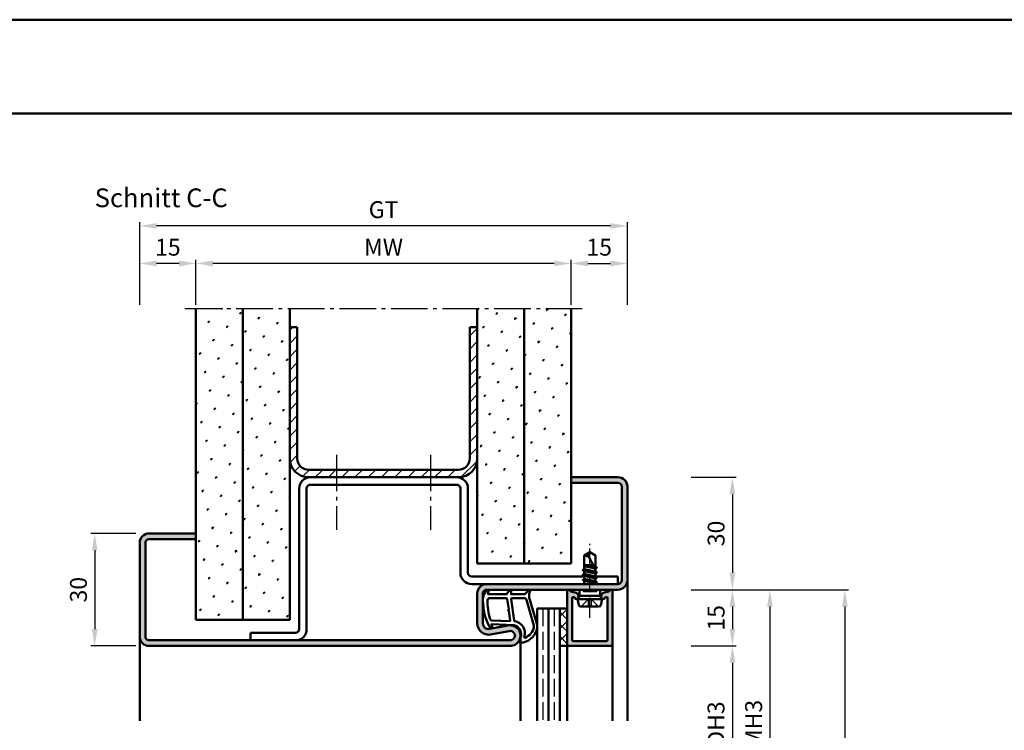
# Model space of a CAD drawing. Units: millimetres. Extents: x 0 to 2100, y -26 to 1485.
# Drawn here: x 525 to 788, y 1295 to 1485 of the extents above; entities that cross this region are included whole.
import ezdxf

# ---------------------------------------------------------------- set-up
doc = ezdxf.new("R2010")
doc.units = ezdxf.units.MM
for name, pattern in [('AM_DIN_F_W050', [6.25, 4.75, -1.5]), ('AM_DIN_G_W050', [13.75, 9.75, -1.5, 1, -1.5]), ('AM_DIN_G_W050x2', [6.875, 4.75, -0.875, 0.375, -0.875])]:
    doc.linetypes.add(name, pattern=pattern)
for name, color, linetype, lineweight in [('AM_0', 7, 'Continuous', 50), ('AM_1', 14, 'Continuous', 50), ('AM_3', 6, 'AM_DIN_F_W050', 25), ('AM_5', 3, 'Continuous', 25), ('AM_7', 4, 'AM_DIN_G_W050', 25), ('AM_8', 1, 'Continuous', 25), ('AM_BOR', 7, 'Continuous', 50)]:
    doc.layers.add(name, color=color, linetype=linetype, lineweight=lineweight)
doc.layers.add('AM_12', color=7, linetype='Continuous', lineweight=50, plot=False)
doc.styles.get("Standard").update_dxf_attribs({"font": 'ISOCP.SHX'})
doc.dimstyles.new('AM_DIN$0', dxfattribs={"dimtxt": 5, "dimasz": 5, "dimexe": 1, "dimexo": 1, "dimgap": 1.5, "dimtad": 1, "dimdec": 1, "dimdsep": 46, "dimtxsty": 'Standard', "dimcen": 0, "dimclrd": 256, "dimclre": 256, "dimclrt": 2, "dimadec": 0, "dimazin": 2, "dimtp": 0.1, "dimtm": 0.1, "dimtfac": 0.71, "dimtdec": 1, "dimtmove": 0, "dimatfit": 3, "dimfxl": 0, "dimlwd": -1, "dimlwe": -1, "dimarcsym": 0})
pattern_1 = [(45, (-3099.999997668751, -25.00000454643441), (-1.314800746303021, 4.906903194730683), [0.635, -4.445]), (135, (-3099.775491265725, -24.77549814340768), (-4.906903194730682, 1.314800746303022), [0.3175, -8.48131809448]), (135, (-3099.719364664968, -24.719371542651), (-4.906903194730682, 1.314800746303022), [0.254, -8.54481809448]), (135, (-3099.831617866481, -24.83162474416437), (-4.906903194730682, 1.314800746303022), [0.254, -8.54481809448]), (105, (-3099.663238064211, -24.66324494189432), (-4.906903193699302, 1.314800750152187), [0.2032, -4.8768]), (165, (-3099.887744467238, -24.88775134492105), (-3.592102447396282, -3.592102444578495), [0.2032, -4.8768])]

# ---------------------------------------------------------------- blocks, each defined once
blk = doc.blocks.new('DIN_A3_BOS')
at = {"layer": 'AM_12'}
blk.add_lwpolyline([(0, 0), (420, 0), (420, 297), (0, 297)], close=True, dxfattribs=at)
at = {"layer": 'AM_BOR'}
blk.add_lwpolyline([(20, 10), (410, 10), (410, 287), (20, 287)], close=True, dxfattribs=at)
blk = doc.blocks.new('*D26')
at = {"layer": 'AM_5', "linetype": 'ByBlock'}
for p, q in [((572, 1408.999998524152), (572, 1420.999998524152)), ((672, 1408.999998524152), (672, 1420.999998524152)), ((667.5, 1419.999998524152), (576.5, 1419.999998524152))]:
    blk.add_line(p, q, dxfattribs=at)
at = {"layer": 'AM_5'}
for points in [[(576.5, 1420.749998524152), (576.5, 1419.249998524152), (572, 1419.999998524152)], [(667.5, 1420.749998524152), (667.5, 1419.249998524152), (672, 1419.999998524152)]]:
    blk.add_solid(points, dxfattribs=at)
at = {"layer": 'Defpoints', "color": 0}
for p in [(572, 1419.999998524152), (572, 1407.999998524152), (672, 1407.999998524152)]:
    blk.add_point(p, dxfattribs=at)
at = {"layer": 'AM_5', "color": 2, "insert": (622, 1423.749998524152), "char_height": 4.5, "attachment_point": 5}
blk.add_mtext('MW', dxfattribs=at)
blk = doc.blocks.new('*D27')
at = {"layer": 'AM_5', "linetype": 'ByBlock'}
for p, q in [((672, 1408.999998524152), (672, 1420.999998524152)), ((687, 1408.999998524152), (687, 1420.999998524152)), ((676.5, 1419.999998524152), (682.5, 1419.999998524152))]:
    blk.add_line(p, q, dxfattribs=at)
at = {"layer": 'AM_5'}
for points in [[(676.5, 1420.749998524152), (676.5, 1419.249998524152), (672, 1419.999998524152)], [(682.5, 1420.749998524152), (682.5, 1419.249998524152), (687, 1419.999998524152)]]:
    blk.add_solid(points, dxfattribs=at)
at = {"layer": 'Defpoints', "color": 0}
for p in [(687, 1419.999998524152), (672, 1407.999998524152), (687, 1407.999998524152)]:
    blk.add_point(p, dxfattribs=at)
at = {"layer": 'AM_5', "color": 2, "insert": (679.5, 1423.749998524152), "char_height": 4.5, "attachment_point": 5}
blk.add_mtext('15', dxfattribs=at)
blk = doc.blocks.new('*D28')
at = {"layer": 'AM_5', "linetype": 'ByBlock'}
for p, q in [((557, 1408.999998524152), (557, 1420.999998524152)), ((572, 1408.999998524152), (572, 1420.999998524152)), ((567.5, 1419.999998524152), (561.5, 1419.999998524152))]:
    blk.add_line(p, q, dxfattribs=at)
at = {"layer": 'AM_5'}
for points in [[(561.5, 1420.749998524152), (561.5, 1419.249998524152), (557, 1419.999998524152)], [(567.5, 1420.749998524152), (567.5, 1419.249998524152), (572, 1419.999998524152)]]:
    blk.add_solid(points, dxfattribs=at)
at = {"layer": 'Defpoints', "color": 0}
for p in [(557, 1419.999998524152), (557, 1407.999998524152), (572, 1407.999998524152)]:
    blk.add_point(p, dxfattribs=at)
at = {"layer": 'AM_5', "color": 2, "insert": (564.5, 1423.749998524152), "char_height": 4.5, "attachment_point": 5}
blk.add_mtext('15', dxfattribs=at)
blk = doc.blocks.new('*D29')
at = {"layer": 'AM_5', "linetype": 'ByBlock'}
for p, q in [((557, 1408.999998524152), (557, 1430.999998524152)), ((687, 1408.999998524152), (687, 1430.999998524152)), ((682.5, 1429.999998524152), (561.5, 1429.999998524152))]:
    blk.add_line(p, q, dxfattribs=at)
at = {"layer": 'AM_5'}
for points in [[(561.5, 1430.749998524152), (561.5, 1429.249998524152), (557, 1429.999998524152)], [(682.5, 1430.749998524152), (682.5, 1429.249998524152), (687, 1429.999998524152)]]:
    blk.add_solid(points, dxfattribs=at)
at = {"layer": 'Defpoints', "color": 0}
for p in [(557, 1429.999998524152), (557, 1407.999998524152), (687, 1407.999998524152)]:
    blk.add_point(p, dxfattribs=at)
at = {"layer": 'AM_5', "color": 2, "insert": (622, 1433.757993652986), "char_height": 4.5, "attachment_point": 5}
blk.add_mtext('GT', dxfattribs=at)
blk = doc.blocks.new('*D30')
at = {"layer": 'AM_5', "linetype": 'ByBlock'}
for p, q in [((556, 1347.999998524152), (544, 1347.999998524152)), ((545, 1343.499998524152), (545, 1322.499998524152)), ((556, 1317.999998524152), (544, 1317.999998524152))]:
    blk.add_line(p, q, dxfattribs=at)
at = {"layer": 'AM_5'}
for points in [[(544.25, 1343.499998524152), (545.75, 1343.499998524152), (545, 1347.999998524152)], [(544.25, 1322.499998524152), (545.75, 1322.499998524152), (545, 1317.999998524152)]]:
    blk.add_solid(points, dxfattribs=at)
at = {"layer": 'Defpoints', "color": 0}
for p in [(557, 1347.999998524152), (545, 1317.999998524152), (557, 1317.999998524152)]:
    blk.add_point(p, dxfattribs=at)
at = {"layer": 'AM_5', "color": 2, "insert": (541.2499999999998, 1332.999998524152), "char_height": 4.5, "attachment_point": 5, "rotation": 90}
blk.add_mtext('30', dxfattribs=at)
blk = doc.blocks.new('*D163')
at = {"layer": 'AM_5', "linetype": 'ByBlock'}
for p, q in [((703.9999999999982, 1362.999998524152), (715.9999999999982, 1362.999998524152)), ((714.9999999999982, 1358.499998524152), (714.9999999999982, 1337.499998524152)), ((703.9999999999982, 1332.999998524152), (715.9999999999982, 1332.999998524152))]:
    blk.add_line(p, q, dxfattribs=at)
at = {"layer": 'AM_5'}
for points in [[(714.2499999999982, 1358.499998524152), (715.7499999999982, 1358.499998524152), (714.9999999999982, 1362.999998524152)], [(714.2499999999982, 1337.499998524152), (715.7499999999982, 1337.499998524152), (714.9999999999982, 1332.999998524152)]]:
    blk.add_solid(points, dxfattribs=at)
at = {"layer": 'Defpoints', "color": 0}
for p in [(702.9999999999982, 1362.999998524152), (702.9999999999982, 1332.999998524152), (714.9999999999982, 1332.999998524152)]:
    blk.add_point(p, dxfattribs=at)
at = {"layer": 'AM_5', "color": 2, "insert": (711.249999999998, 1347.999998524152), "char_height": 4.5, "attachment_point": 5, "rotation": 90}
blk.add_mtext('30', dxfattribs=at)
blk = doc.blocks.new('*D164')
at = {"layer": 'AM_5', "linetype": 'ByBlock'}
for p, q in [((703.9999999999982, 1332.999998524152), (715.9999999999991, 1332.999998524152)), ((714.9999999999991, 1328.499998524152), (714.9999999999991, 1322.499998524152)), ((703.9999999999982, 1317.999998524152), (715.9999999999991, 1317.999998524152))]:
    blk.add_line(p, q, dxfattribs=at)
at = {"layer": 'AM_5'}
for points in [[(714.2499999999991, 1328.499998524152), (715.7499999999991, 1328.499998524152), (714.9999999999991, 1332.999998524152)], [(714.2499999999991, 1322.499998524152), (715.7499999999991, 1322.499998524152), (714.9999999999991, 1317.999998524152)]]:
    blk.add_solid(points, dxfattribs=at)
at = {"layer": 'Defpoints', "color": 0}
for p in [(702.9999999999982, 1332.999998524152), (702.9999999999982, 1317.999998524152), (714.9999999999991, 1317.999998524152)]:
    blk.add_point(p, dxfattribs=at)
at = {"layer": 'AM_5', "color": 2, "insert": (711.2499999999989, 1325.499998524152), "char_height": 4.5, "attachment_point": 5, "rotation": 90}
blk.add_mtext('15', dxfattribs=at)
blk = doc.blocks.new('*D165')
at = {"layer": 'AM_5', "linetype": 'ByBlock'}
for p, q in [((703.9999999999982, 1317.999998524151), (716.0000000000001, 1317.999998524151)), ((715.0000000000001, 1313.499998524151), (715, 1277.499998524151)), ((703.9999999999982, 1272.999998524151), (716, 1272.999998524151))]:
    blk.add_line(p, q, dxfattribs=at)
at = {"layer": 'AM_5'}
for points in [[(714.2500000000001, 1313.499998524151), (715.7500000000001, 1313.499998524151), (715.0000000000001, 1317.999998524151)], [(714.25, 1277.499998524151), (715.75, 1277.499998524151), (715, 1272.999998524151)]]:
    blk.add_solid(points, dxfattribs=at)
at = {"layer": 'Defpoints', "color": 0}
for p in [(702.9999999999982, 1317.999998524151), (702.9999999999982, 1272.999998524151), (715, 1272.999998524151)]:
    blk.add_point(p, dxfattribs=at)
at = {"layer": 'AM_5', "color": 2, "insert": (711.2187053582816, 1295.499998524151), "char_height": 4.5, "attachment_point": 5, "rotation": 90}
blk.add_mtext('LDH3', dxfattribs=at)
blk = doc.blocks.new('*D170')
at = {"layer": 'AM_5', "linetype": 'ByBlock'}
for p, q in [((703.9999999999982, 1332.999998524152), (725.9999999999983, 1332.999998524152)), ((724.9999999999983, 1328.499998524152), (724.9999999999982, 1262.499998524151)), ((703.9999999999982, 1257.999998524151), (725.9999999999982, 1257.999998524151))]:
    blk.add_line(p, q, dxfattribs=at)
at = {"layer": 'AM_5'}
for points in [[(724.2499999999983, 1328.499998524152), (725.7499999999983, 1328.499998524152), (724.9999999999983, 1332.999998524152)], [(724.2499999999982, 1262.499998524151), (725.7499999999982, 1262.499998524151), (724.9999999999982, 1257.999998524151)]]:
    blk.add_solid(points, dxfattribs=at)
at = {"layer": 'Defpoints', "color": 0}
for p in [(702.9999999999982, 1332.999998524152), (702.9999999999982, 1257.999998524151), (724.9999999999982, 1257.999998524151)]:
    blk.add_point(p, dxfattribs=at)
at = {"layer": 'AM_5', "color": 2, "insert": (721.2499999999981, 1295.499998524152), "char_height": 4.5, "attachment_point": 5, "rotation": 90}
blk.add_mtext('FMH3', dxfattribs=at)
blk = doc.blocks.new('*D173')
at = {"layer": 'AM_5', "linetype": 'ByBlock'}
for p, q in [((703.9999999999982, 1332.999998524152), (745.9999999999983, 1332.999998524152)), ((744.9999999999983, 1328.499998524152), (744.9999999999982, 1042.499998524151)), ((703.9999999999982, 1037.999998524151), (745.9999999999982, 1037.999998524151))]:
    blk.add_line(p, q, dxfattribs=at)
at = {"layer": 'AM_5'}
for points in [[(744.2499999999983, 1328.499998524152), (745.7499999999983, 1328.499998524152), (744.9999999999983, 1332.999998524152)], [(744.2499999999982, 1042.499998524151), (745.7499999999982, 1042.499998524151), (744.9999999999982, 1037.999998524151)]]:
    blk.add_solid(points, dxfattribs=at)
at = {"layer": 'Defpoints', "color": 0}
for p in [(702.9999999999982, 1332.999998524152), (702.9999999999982, 1037.999998524151), (744.9999999999982, 1037.999998524151)]:
    blk.add_point(p, dxfattribs=at)
at = {"layer": 'AM_5', "color": 2, "insert": (741.2499999999981, 1185.499998524152), "char_height": 4.5, "attachment_point": 5, "rotation": 90}
blk.add_mtext('FMH', dxfattribs=at)

msp = doc.modelspace()

# ---------------------------------------------------------------- hatches: boundary and pattern name
at = {"layer": 'AM_8'}
h = msp.add_hatch(dxfattribs=at)
h.set_pattern_fill('SWAMP', color=256, scale=0.2, angle=45, style=0)
h.set_pattern_definition(pattern_1)
h.paths.add_polyline_path([(584.5, 1407.999998524152), (572, 1407.999998524152), (572, 1324.999998524152), (584.5, 1324.999998524152)])
h = msp.add_hatch(dxfattribs=at)
h.set_pattern_fill('SWAMP', color=256, scale=0.2, angle=45, style=0)
h.set_pattern_definition(pattern_1)
h.paths.add_polyline_path([(597, 1407.999998524152), (584.5, 1407.999998524152), (584.5, 1324.999998524152), (597, 1324.999998524152)])
h = msp.add_hatch(dxfattribs=at)
h.set_pattern_fill('SWAMP', color=256, scale=0.2, angle=45, style=0)
h.set_pattern_definition(pattern_1)
h.paths.add_polyline_path([(659.5, 1407.999998524152), (647, 1407.999998524152), (647, 1339.999998524152), (659.5, 1339.999998524152)])
h = msp.add_hatch(dxfattribs=at)
h.set_pattern_fill('SWAMP', color=256, scale=0.2, angle=45, style=0)
h.set_pattern_definition(pattern_1)
h.paths.add_polyline_path([(672, 1407.999998524152), (659.5, 1407.999998524152), (659.5, 1339.999998524152), (672, 1339.999998524152)])
h = msp.add_hatch(dxfattribs=at)
h.set_pattern_fill('_U', color=256, scale=2.5, angle=45, style=0, pattern_type=0)
h.set_pattern_definition([(45, (-3099.999997668751, -25.00000454643441), (-1.767766952966369, 1.767766952966369), [])])
edge = h.paths.add_edge_path()
edge.add_line((599, 1402.999998524152), (597, 1402.999998524152))
edge.add_line((597, 1402.999998524152), (597, 1367.999998524152))
edge.add_arc((602, 1367.999998524152), 5, 180, 270)
edge.add_line((602, 1362.999998524152), (642, 1362.999998524152))
edge.add_arc((642, 1367.999998524152), 5, 270, 360)
edge.add_line((647, 1367.999998524152), (647, 1402.999998524152))
edge.add_line((647, 1402.999998524152), (645, 1402.999998524152))
edge.add_line((645, 1402.999998524152), (645, 1367.999998524152))
edge.add_arc((642, 1367.999998524152), 3, -90, 0, ccw=False)
edge.add_line((642, 1364.999998524152), (602, 1364.999998524152))
edge.add_arc((602, 1367.999998524152), 3, 180, 270, ccw=False)
edge.add_line((599, 1367.999998524152), (599, 1402.999998524152))
h = msp.add_hatch(color=256, dxfattribs=at)
edge = h.paths.add_edge_path()
edge.add_line((572, 1346.499998524152), (572, 1347.999998524152))
edge.add_line((572, 1347.999998524152), (559.5, 1347.999998524152))
edge.add_arc((559.5, 1345.499998524152), 2.5, 90, 180)
edge.add_line((557, 1345.499998524152), (557, 1320.499998524152))
edge.add_arc((559.5, 1320.499998524152), 2.5, 180, 270)
edge.add_line((559.5, 1317.999998524152), (655.75, 1317.999998524152))
edge.add_arc((655.75, 1320.749998524152), 2.75, 270, 460.5785777506992)
edge.add_line((655.24514446953, 1323.453259683077), (650.2753757438913, 1322.525115830602))
edge.add_arc((650.0000000000002, 1323.999621917289), 1.500000000000116, 179.9999999999913, 280.5785777506364, ccw=False)
edge.add_line((648.5, 1323.999621917289), (648.5, 1331.999998524152))
edge.add_arc((649.5, 1331.999998524152), 1, 90, 180, ccw=False)
edge.add_line((649.5, 1332.999998524152), (674.2696152422686, 1332.999998524151))
edge.add_line((674.2696152422686, 1332.999998524151), (684.5, 1332.999998524152))
edge.add_arc((684.5, 1335.499998524152), 2.5, 270, 360)
edge.add_line((687, 1335.499998524152), (687, 1360.499998524152))
edge.add_arc((684.5, 1360.499998524152), 2.5, 0, 90)
edge.add_line((684.5, 1362.999998524152), (672, 1362.999998524152))
edge.add_line((672, 1362.999998524152), (672, 1361.499998524152))
edge.add_line((672, 1361.499998524152), (684.5, 1361.499998524152))
edge.add_arc((684.5, 1360.499998524152), 1, 0, 90, ccw=False)
edge.add_line((685.5, 1360.499998524152), (685.5, 1335.499998524152))
edge.add_arc((684.5, 1335.499998524152), 1, -90, 0, ccw=False)
edge.add_line((684.5, 1334.499998524152), (649.5, 1334.499998524152))
edge.add_arc((649.5, 1331.999998524152), 2.5, 90, 180)
edge.add_line((647, 1331.999998524152), (647, 1323.999621917289))
edge.add_arc((650, 1323.999621917289), 3, 180, 280.5785777506994)
edge.add_line((650.5507514877854, 1321.050609743916), (655.5205202134221, 1321.978753596391))
edge.add_arc((655.75, 1320.749998524152), 1.249999999999907, -90, 100.57857775073171, ccw=False)
edge.add_line((655.75, 1319.499998524152), (559.5, 1319.499998524152))
edge.add_arc((559.5, 1320.499998524152), 1, 180, 270, ccw=False)
edge.add_line((558.5, 1320.499998524152), (558.5, 1345.499998524152))
edge.add_arc((559.5, 1345.499998524152), 1, 90, 180, ccw=False)
edge.add_line((559.5, 1346.499998524152), (572, 1346.499998524152))
h = msp.add_hatch(color=256, dxfattribs=at)
edge = h.paths.add_edge_path()
edge.add_line((670.9999999999982, 1318.29999852415), (670.9999999999982, 1332.599998524151))
edge.add_arc((671.3999999999978, 1332.599998524151), 0.4000000000000341, 380.2025038901795, 540, ccw=False)
edge.add_arc((672.0569345523581, 1332.841735972462), 0.2999999999999649, 560.2025038901741, 615.000000000005)
edge.add_line((671.9792888388274, 1332.551958224575), (673.4153186289941, 1332.167175201993))
edge.add_arc((673.2859091064438, 1331.684212288847), 0.5000000000000006, 390.0000000000005, 435.00000000000557, ccw=False)
edge.add_line((673.7189218083349, 1331.934212288847), (673.88301270189, 1331.649998524151))
edge.add_arc((673.4499999999989, 1331.399998524151), 0.5000000000000125, 360, 389.99999999999164, ccw=False)
edge.add_line((673.9499999999989, 1331.399998524151), (673.9499999999989, 1330.999998524151))
edge.add_arc((673.4499999999989, 1330.999998524151), 0.5, 202.0105902137826, 360.00000000000654, ccw=False)
edge.add_arc((672.7083083210728, 1330.700176154384), 0.2999999999997746, 382.0105902137198, 434.9999999999385)
edge.add_line((672.7859540346035, 1330.989953902271), (672.6776457135284, 1331.018975029437))
edge.add_arc((672.5999999999985, 1330.72919728155), 0.2999999999999893, 435.000000000005, 539.9999999999892)
edge.add_line((672.2999999999993, 1330.72919728155), (672.2999999999993, 1319.599998524151))
edge.add_arc((672.5999999999985, 1319.599998524151), 0.2999999999999545, 540, 630)
edge.add_line((672.5999999999985, 1319.29999852415), (681.3999999999987, 1319.29999852415))
edge.add_arc((681.3999999999996, 1319.599998524151), 0.2999999999999545, 630, 720)
edge.add_line((681.6999999999989, 1319.599998524151), (681.6999999999989, 1330.72919728155))
edge.add_arc((681.3999999999996, 1330.72919728155), 0.2999999999999545, 719.9999999999892, 824.9999999999978)
edge.add_line((681.3223542864689, 1331.018975029437), (681.2140459653947, 1330.989953902271))
edge.add_arc((681.2916916789236, 1330.700176154384), 0.2999999999999746, 464.9999999999845, 517.9894097861996)
edge.add_arc((680.5499999999993, 1330.999998524151), 0.4999999999998306, 540.0000000000065, 697.98940978621, ccw=False)
edge.add_line((680.0499999999993, 1330.999998524151), (680.0499999999993, 1331.399998524151))
edge.add_arc((680.5499999999993, 1331.399998524151), 0.4999999999999432, 509.9999999999962, 540, ccw=False)
edge.add_line((680.1169872981063, 1331.649998524151), (680.2810781916614, 1331.934212288847))
edge.add_arc((680.7140908935544, 1331.684212288847), 0.500000000000041, 465.0000000000007, 510.00000000000273, ccw=False)
edge.add_line((680.5846813710032, 1332.167175201993), (682.0207111611708, 1332.551958224575))
edge.add_arc((681.94306544764, 1332.841735972462), 0.2999999999999746, 644.9999999999845, 699.797496109802)
edge.add_arc((682.5999999999985, 1332.599998524151), 0.3999999999998886, 360, 519.7974961098197, ccw=False)
edge.add_line((682.9999999999982, 1332.599998524151), (682.9999999999982, 1318.299998524151))
edge.add_arc((682.6999999999989, 1318.29999852415), 0.2999999999999545, 630, 720, ccw=False)
edge.add_line((682.6999999999989, 1317.999998524151), (671.2999999999993, 1317.999998524151))
edge.add_arc((671.2999999999993, 1318.29999852415), 0.2999999999999545, 540, 630, ccw=False)
h = msp.add_hatch(dxfattribs=at)
h.set_pattern_fill('_U', color=256, scale=2.3, angle=44.99999999999999, style=0, double=1, pattern_type=0)
h.set_pattern_definition([(315, (674.5000001464541, 1230.499998309773), (-1.626345596729059, -1.626345596729059), []), (225, (674.5000001464541, 1230.499998309773), (-1.62634559672906, 1.626345596729059), [])])
h.paths.add_polyline_path([(668.9999999999982, 1317.999998524151), (668.9999999999982, 1327.999998524151), (670.9999999999982, 1327.999998524151), (670.9999999999982, 1317.999998524151)])

# ---------------------------------------------------------------- linework, layer by layer
at = {"layer": 'AM_0'}
for p, q in [((572, 1324.999998524152), (572, 1407.999998524152)), ((584.5, 1324.999998524152), (584.5, 1407.999998524152)), ((597, 1324.999998524152), (597, 1407.999998524152)), ((647, 1339.999998524152), (647, 1407.999998524152)), ((659.5, 1339.999998524152), (659.5, 1407.999998524152)), ((672, 1339.999998524152), (672, 1407.999998524152)), ((599, 1402.999998524152), (597, 1402.999998524152)), ((599, 1367.999998524152), (599, 1402.999998524152)), ((645, 1367.999998524152), (645, 1402.999998524152)), ((645, 1402.999998524152), (647, 1402.999998524152)), ((602, 1364.999998524152), (642, 1364.999998524152)), ((602, 1362.999998524152), (642, 1362.999998524152)), ((672, 1362.999998524152), (684.5, 1362.999998524152)), ((599.5, 1322.499998524152), (599.5, 1359.999998524152)), ((601.5, 1322.499998524152), (601.5, 1359.999998524152)), ((602.5, 1360.999998524152), (641.5, 1360.999998524152)), ((642.5, 1337.499998524152), (642.5, 1359.999998524152)), ((644.5, 1337.499998524152), (644.5, 1359.999998524152)), ((672, 1361.499998524152), (684.5, 1361.499998524152)), ((685.5, 1360.499998524152), (685.5, 1335.499998524152)), ((687, 1360.499998524152), (687, 1335.499998524152)), ((572, 1347.999998524152), (559.5, 1347.999998524152)), ((557, 1345.499998524152), (557, 1320.499998524152)), ((558.5, 1345.499998524152), (558.5, 1320.499998524152)), ((572, 1346.499998524152), (559.5, 1346.499998524152)), ((676.9999999999982, 1342.999998524151), (675.4999999999982, 1342.09870759561)), ((675.4999999999982, 1338.484550639437), (675.4999999999982, 1342.09870759561)), ((678.4999999999982, 1338.427291552663), (676.661622264106, 1341.956421092022)), ((676.9999999999982, 1342.999998524151), (678.4999999999982, 1342.09870759561)), ((678.4999999999982, 1339.134550639436), (678.4999999999982, 1342.09870759561)), ((647, 1339.999998524152), (672, 1339.999998524152)), ((675.4999999999982, 1339.499998524151), (677.9412104765397, 1339.499998524151)), ((678.2006192141944, 1339.002012163161), (675.4999999999982, 1339.453272443169)), ((675.4999999999982, 1339.270708899858), (678.3864275860633, 1338.645316256211)), ((676.8133174551622, 1339.499998524151), (678.0847057002484, 1339.224531071049)), ((678.869999999999, 1338.920931040561), (678.4999999999982, 1339.134550639436)), ((678.869999999999, 1338.834328500183), (678.4999999999982, 1338.620708899858)), ((678.8700068617836, 1338.920927078182), (678.5449999999983, 1339.108569877323)), ((675.5, 1336.499998524152), (645.5, 1336.499998524152)), ((678.8942763947834, 1337.586105436328), (675.1057236052147, 1338.219154102966)), ((678.8942763946925, 1336.286105436343), (675.1057236052147, 1336.919154102966)), ((675.1299999999992, 1338.270931039323), (675.4999999999982, 1338.484550639437)), ((675.1299999999992, 1338.184328498945), (675.4999999999982, 1337.970708899858)), ((675.1299999999992, 1336.970931039324), (675.4999999999982, 1337.184550639436)), ((675.1299999999992, 1336.884328498945), (675.4999999999982, 1336.670708899857)), ((675.4999999999982, 1338.484550639437), (678.4999999999982, 1337.834550639437)), ((675.4999999999982, 1337.970708899858), (678.4999999999982, 1337.320708899858)), ((675.4999999999982, 1337.184550639436), (675.4999999999982, 1337.970708899858)), ((675.4999999999982, 1337.184550639436), (678.4999999999982, 1336.534550639436)), ((675.4999999999982, 1336.670708899857), (678.4999999999982, 1336.020708899858)), ((675.4999999999982, 1335.891642808677), (675.4999999999982, 1336.670708899857)), ((678.4999999999982, 1337.834550639437), (678.4999999999982, 1338.620708899858)), ((678.869999999999, 1337.620931040349), (678.4999999999982, 1337.834550639437)), ((678.869999999999, 1337.53432849997), (678.4999999999982, 1337.320708899858)), ((678.4999999999982, 1336.534550639436), (678.4999999999982, 1337.320708899858)), ((678.869999999999, 1336.320931039836), (678.4999999999982, 1336.534550639436)), ((678.869999999999, 1336.234328499458), (678.4999999999982, 1336.020708899858)), ((684.5, 1336.499998524152), (678.5598460191823, 1336.499998524152)), ((684.5, 1334.499998524152), (684.5, 1336.499998524152)), ((684.5, 1334.499998524152), (645.5, 1334.499998524152)), ((678.894281111061, 1334.986077970197), (675.0934348914761, 1335.619181569098)), ((675.1177160025381, 1335.670931039836), (675.4999999999982, 1335.891642808677)), ((675.1177160025381, 1335.584328499458), (675.4999999999982, 1335.363616730617)), ((675.3535514407886, 1334.499998524151), (675.4999999999982, 1334.584550639436)), ((675.4999999999982, 1335.891642808677), (678.4999999999982, 1335.234550639437)), ((675.4999999999982, 1335.363616730617), (678.4999999999982, 1334.720708899858)), ((675.4999999999982, 1334.584550639436), (675.4999999999982, 1335.363616730617)), ((675.4999999999982, 1334.584550639436), (675.8752419596422, 1334.499998524151)), ((678.4999999999982, 1335.234550639437), (678.4999999999982, 1336.020708899858)), ((678.869999999999, 1335.020931039836), (678.4999999999982, 1335.234550639437)), ((678.869999999999, 1334.934328499458), (678.4999999999982, 1334.720708899858)), ((678.4999999999982, 1334.499998524151), (678.4999999999982, 1334.720708899858)), ((647, 1323.999621917289), (647, 1331.999998524152)), ((648.5, 1323.999621917289), (648.5, 1331.999998524152)), ((684.5, 1332.999998524152), (649.5, 1332.999998524152)), ((670.9999999999982, 1317.999998524151), (670.9999999999982, 1332.599998524151)), ((671.9792888388274, 1332.551958224575), (673.415318628995, 1332.167175201993)), ((672.6776457135293, 1331.018975029437), (672.7859540346035, 1330.989953902271)), ((673.8830127018919, 1331.649998524151), (673.7189218083367, 1331.934212288847)), ((673.7499999999982, 1330.499998524151), (674.2696152422686, 1331.399998524151)), ((673.9499999999989, 1331.399998524151), (673.9499999999989, 1330.999998524151)), ((674.2696152422686, 1331.399998524151), (674.2696152422686, 1332.999998524151)), ((674.2696152422686, 1331.399998524151), (679.7303847577277, 1331.399998524151)), ((679.7303847577277, 1331.399998524151), (679.7303847577277, 1332.999998524151)), ((680.2499999999982, 1330.499998524151), (679.7303847577277, 1331.399998524151)), ((680.0499999999993, 1331.399998524151), (680.0499999999993, 1330.999998524151)), ((680.1169872981063, 1331.649998524151), (680.2810781916614, 1331.934212288847)), ((682.0207111611708, 1332.551958224575), (680.5846813710032, 1332.167175201993)), ((681.3223542864689, 1331.018975029437), (681.2140459653929, 1330.989953902271)), ((682.9999999999982, 1318.29999852415), (682.9999999999982, 1332.599998524151)), ((672.2999999999993, 1319.599998524151), (672.2999999999993, 1330.72919728155)), ((673.7499999999982, 1330.499998524151), (674.0696116135132, 1328.901940456582)), ((673.7499999999982, 1330.499998524151), (680.2499999999982, 1330.499998524151)), ((679.4400980486389, 1328.499998524151), (674.5599019513575, 1328.499998524151)), ((680.2499999999982, 1330.499998524151), (679.930388386485, 1328.901940456582)), ((681.6999999999989, 1319.599998524151), (681.6999999999989, 1330.72919728155)), ((662.9999999999982, 1327.999998524151), (662.9999999999982, 1297.999998524151)), ((670.9999999999982, 1327.999998524151), (662.9999999999982, 1327.999998524151)), ((665.9999999999982, 1327.999998524151), (665.9999999999982, 1297.999998524151)), ((668.9999999999982, 1327.999998524151), (668.9999999999982, 1297.999998524151)), ((572, 1324.999998524152), (597, 1324.999998524152)), ((655.2451444695307, 1323.453259683077), (650.2753757438913, 1322.525115830602)), ((586.5000000000009, 1321.499998524152), (598.5, 1321.499998524152)), ((586.5000000000009, 1321.499998524152), (586.5000000000009, 1319.499998524152)), ((655.5205202134221, 1321.978753596391), (650.5507514877845, 1321.050609743916)), ((559.5, 1319.499998524152), (655.75, 1319.499998524152)), ((559.5, 1317.999998524152), (655.75, 1317.999998524152)), ((668.9999999999982, 1317.999998524151), (670.9999999999982, 1317.999998524151)), ((671.2999999999993, 1317.999998524151), (682.6999999999989, 1317.999998524151)), ((672.5999999999985, 1319.29999852415), (681.3999999999996, 1319.29999852415))]:
    msp.add_line(p, q, dxfattribs=at)
for centre, radius, start, end in [((602, 1367.999998524152), 5, 180, 270), ((602, 1367.999998524152), 3, 180, 270), ((642, 1367.999998524152), 5, 270, 0), ((642, 1367.999998524152), 3, 270, 0), ((602.5, 1359.999998524152), 3, 90, 180), ((641.5, 1359.999998524152), 3, 0, 90), ((684.5, 1360.499998524152), 2.5, 0, 90), ((602.5, 1359.999998524152), 1, 90, 180), ((641.5, 1359.999998524152), 1, 0, 90), ((684.5, 1360.499998524152), 1, 0, 90), ((559.5, 1345.499998524152), 2.5, 90, 180), ((559.5, 1345.499998524152), 1, 90, 180), ((676.2873610243223, 1343.713830767255), 1.796819479582418, 244.0110966644283, 282.0222164375303), ((678.9862368267641, 1341.779317666492), 2.331351215122391, 148.4263785989203, 175.6432716378224), ((678.8449999999993, 1338.877629770373), 0.05, 299.9999999999999, 59.99999999999999), ((645.5, 1337.499998524152), 3, 180, 270), ((645.5, 1337.499998524152), 1, 180, 270), ((675.1549999999988, 1338.227629769134), 0.05, 120, 239.9999999999999), ((675.1549999999988, 1336.927629769135), 0.05, 120, 239.9999999999999), ((678.8449999999993, 1337.57762977016), 0.05, 299.9999999999999, 59.99999999999999), ((678.8449999999993, 1336.277629769647), 0.05, 299.9999999999999, 59.99999999999999), ((649.5, 1331.999998524152), 2.5, 90, 180), ((675.1427160025378, 1335.627629769647), 0.05, 120, 239.9999999999999), ((678.8449999999993, 1334.977629769647), 0.05, 299.9999999999999, 59.99999999999999), ((684.5, 1335.499998524152), 2.5, 270, 0), ((684.5, 1335.499998524152), 1, 270, 0), ((649.5, 1331.999998524152), 1, 90, 180), ((671.3999999999996, 1332.599998524151), 0.4, 20.20250389020424, 180), ((672.0569345523581, 1332.841735972462), 0.3, 200.2025038902042, 255.0000000000055), ((672.5999999999985, 1330.72919728155), 0.3, 75.00000000000554, 180), ((672.7083083210728, 1330.700176154384), 0.3, 22.01059021376895, 75.00000000000554), ((673.4499999999989, 1330.999998524151), 0.5, 202.0105902137689, 0), ((673.2859091064438, 1331.684212288847), 0.5, 29.99999999999934, 75.00000000000554), ((673.4499999999989, 1331.399998524151), 0.5, 0, 29.99999999999934), ((680.5499999999993, 1331.399998524151), 0.5, 150.0000000000007, 180), ((680.5499999999993, 1330.999998524151), 0.5, 180, 337.989409786231), ((680.7140908935544, 1331.684212288847), 0.5, 104.9999999999945, 150.0000000000007), ((681.2916916789236, 1330.700176154384), 0.3, 104.9999999999945, 157.9894097862311), ((681.3999999999996, 1330.72919728155), 0.3, 0, 104.9999999999945), ((681.94306544764, 1332.841735972462), 0.3, 284.9999999999945, 339.7974961097957), ((682.5999999999985, 1332.599998524151), 0.4, 0, 159.7974961097958), ((674.5599019513575, 1328.999998524151), 0.5, 191.3099324740208, 270), ((679.4400980486389, 1328.999998524151), 0.5, 270, 348.6900675259791), ((650, 1323.999621917289), 3, 180, 280.578577750699), ((650, 1323.999621917289), 1.5, 180, 280.578577750699), ((655.75, 1320.749998524152), 2.75, 270, 100.5785777506991), ((559.5, 1320.499998524152), 2.5, 180, 270), ((559.5, 1320.499998524152), 1, 180, 270), ((598.5, 1322.499998524152), 1, 270, 0), ((598.5, 1322.499998524152), 3, 270, 0), ((655.75, 1320.749998524152), 1.25, 270, 100.5785777506991), ((671.2999999999993, 1318.29999852415), 0.3, 180, 270), ((672.5999999999985, 1319.599998524151), 0.3, 180, 270), ((681.3999999999996, 1319.599998524151), 0.3, 270, 0), ((682.6999999999989, 1318.29999852415), 0.3, 270, 0)]:
    msp.add_arc(centre, radius, start, end, dxfattribs=at)
at = {"layer": 'AM_1'}
for p, q in [((686.9999999999982, 1335.499998524151), (686.9999999999982, 1297.999998524151)), ((557, 1320.499998524153), (557, 1297.999998524152)), ((658.4999999999982, 1320.749998524151), (658.4999999999982, 1297.999998524151)), ((670.9999999999982, 1317.999998524151), (670.9999999999982, 1297.999998524151)), ((682.9999999999982, 1318.299998524151), (682.9999999999982, 1297.999998524151))]:
    msp.add_line(p, q, dxfattribs=at)
for points in [[(649.4495543337889, 1332.849830125412, -0.8225616960369451), (650.0023550950136, 1332.64730192256), (649.8276460241977, 1331.79748374977), (654.7954703061641, 1331.79748374977), (655.6691776567077, 1332.91909252861, -0.7467354177837918), (655.9909450060986, 1332.823780697482), (656.0060485928352, 1331.79748374977), (659.4555061293868, 1331.79748374977, 0.2039214600742718), (659.815801292696, 1331.95080321196), (660.7619305275111, 1332.938170242403, -0.8105301734172095), (661.0939871169921, 1332.731093998614), (661.0594271512855, 1332.632059284743, 0.1645000437529372), (660.8700721897294, 1330.957530141513), (662.9583714165747, 1323.651854690288, -0.06611493977518698), (662.9829201397351, 1322.804735355096, -0.2820378425500336), (659.3278947231865, 1318.943049571907, -0.1590275267653622), (658.2846744531616, 1319.041242143984, -0.3764163398999706), (658.1763247370654, 1319.281721229635), (658.6548703626595, 1320.69860277312, 0.3762126752200714), (656.8600358339972, 1323.51378936261), (650.746186105338, 1323.793784059064), (650.9218073557313, 1323.171787968194, -0.7987947825966828), (650.3148767815055, 1322.964845330928, -0.1245897451608651), (648.507087066615, 1330.23865361054, -0.1623187278905707)], [(650.2445044934666, 1330.747483749769), (654.7028910277477, 1330.747483749769, -0.3782424518883232), (655.0005743907623, 1330.484694170146), (655.3711161412957, 1327.827809506486, -0.2360679774992166), (655.3413478050024, 1327.743465886966), (655.2334375859082, 1327.639276709911, 0.5000000000000969), (655.2532831434437, 1327.480512249637), (655.3835196147611, 1327.406091408883, -0.2360679775002734), (655.4331335085972, 1327.331670568129), (655.7849729415593, 1324.769873773064, -0.451123492285309), (655.6361312600511, 1324.601268562877), (650.8811924812653, 1324.786277964314, -0.3316728536076049), (650.4020383590123, 1325.143409748368, -0.08495172335165252), (649.7445059580223, 1330.248693937211, -0.4135048278399992)], [(656.2303839110173, 1330.747483749769), (659.4418902673042, 1330.747483749769, -0.3015521592859336), (660.1328974061271, 1330.289047008934), (662.0805893967445, 1323.431824918176, -0.02785836671880648), (662.1057320718937, 1323.010131866856, -0.2581461437683861), (659.7513287930688, 1320.196360728602, -0.6319644469852753), (659.5167537944144, 1320.459911257927, 0.4552489077013688), (656.9933258450146, 1324.60099489353, -0.3823944314809918), (656.7919685198394, 1324.776166895124), (656.0071213887568, 1330.494575934487, -0.4511234922852938)]]:
    msp.add_lwpolyline(points, format="xyb", close=True, dxfattribs=at)
at = {"layer": 'AM_3'}
for p, q in [((675.2696152422686, 1332.499998524151), (674.7696152422686, 1332.999998524151)), ((675.2696152422686, 1332.499998524151), (678.7303847577277, 1332.499998524151)), ((675.4999999999982, 1332.999998524151), (675.4999999999982, 1332.499998524151)), ((678.4999999999982, 1332.999998524151), (678.4999999999982, 1332.499998524151)), ((678.7303847577277, 1332.499998524151), (679.2303847577277, 1332.999998524151)), ((674.6999999999989, 1328.499998524151), (676.9999999999982, 1330.79999852415)), ((676.6699999999983, 1328.499998524151), (676.6699999999983, 1330.46999852415)), ((676.6699999999983, 1330.46999852415), (677.3299999999981, 1330.46999852415)), ((679.2999999999993, 1328.499998524151), (676.9999999999982, 1330.79999852415)), ((677.3299999999981, 1330.46999852415), (677.3299999999981, 1328.499998524151)), ((664.4999999999982, 1327.999998524151), (664.4999999999982, 1297.999998524151)), ((667.4999999999982, 1327.999998524151), (667.4999999999982, 1297.999998524151))]:
    msp.add_line(p, q, dxfattribs=at)
at = {"layer": 'AM_7'}
for p, q in [((569, 1407.999998524152), (675, 1407.999998524152)), ((609.5, 1368.999998524152), (609.5, 1348.999998524152)), ((634.5, 1368.999998524152), (634.5, 1348.999998524152))]:
    msp.add_line(p, q, dxfattribs=at)
at = {"layer": 'AM_7', "linetype": 'AM_DIN_G_W050x2'}
msp.add_line((676.9999999999982, 1325.499998524151), (676.9999999999982, 1345.999998524151), dxfattribs=at)

# ---------------------------------------------------------------- block references
at = {"layer": 'AM_0', "lineweight": 0, "xscale": 2.5, "yscale": 2.5, "zscale": 2.5}
msp.add_blockref('DIN_A3_BOS', (0, 742.4999985241516), dxfattribs=at)

# ---------------------------------------------------------------- texts
at = {"layer": 'AM_0', "insert": (545, 1439.999998524152), "char_height": 5, "width": 40, "attachment_point": 1}
msp.add_mtext('Schnitt C-C', dxfattribs=at)

# ---------------------------------------------------------------- dimensions: what is measured, and where the dimension line sits
at = {"layer": 'AM_5'}
for base, p1, p2, text, picture, middle in [((557, 1429.999998524152), (687, 1407.999998524152), (557, 1407.999998524152), 'GT', '*D29', (622, 1433.757993652986)), ((572, 1419.999998524152), (672, 1407.999998524152), (572, 1407.999998524152), 'MW', '*D26', (622, 1423.749998524152))]:
    dim = msp.add_linear_dim(base=base, p1=p1, p2=p2, text=text, dimstyle='AM_DIN$0', override={"dimtxt": 4.5, "dimasz": 4.5}, dxfattribs=at)
    dim.commit()
    dim.dimension.update_dxf_attribs({"geometry": picture, "text_midpoint": middle})
for base, p1, p2, picture, middle in [((557, 1419.999998524152), (572, 1407.999998524152), (557, 1407.999998524152), '*D28', (564.5, 1423.749998524152)), ((687, 1419.999998524152), (672, 1407.999998524152), (687, 1407.999998524152), '*D27', (679.5, 1423.749998524152))]:
    dim = msp.add_linear_dim(base=base, p1=p1, p2=p2, dimstyle='AM_DIN$0', override={"dimtxt": 4.5, "dimasz": 4.5}, dxfattribs=at)
    dim.commit()
    dim.dimension.update_dxf_attribs({"geometry": picture, "text_midpoint": middle})
for base, p1, p2, picture, middle in [((714.9999999999982, 1332.999998524152), (702.9999999999982, 1362.999998524152), (702.9999999999982, 1332.999998524152), '*D163', (711.249999999998, 1347.999998524152)), ((545, 1317.999998524152), (557, 1347.999998524152), (557, 1317.999998524152), '*D30', (541.2499999999998, 1332.999998524152)), ((714.9999999999991, 1317.999998524152), (702.9999999999982, 1332.999998524152), (702.9999999999982, 1317.999998524152), '*D164', (711.2499999999989, 1325.499998524152))]:
    dim = msp.add_linear_dim(base=base, p1=p1, p2=p2, angle=90, dimstyle='AM_DIN$0', override={"dimtxt": 4.5, "dimasz": 4.5}, dxfattribs=at)
    dim.commit()
    dim.dimension.update_dxf_attribs({"geometry": picture, "text_midpoint": middle})
for base, p1, p2, text, picture, middle in [((724.9999999999982, 1257.999998524151), (702.9999999999982, 1332.999998524152), (702.9999999999982, 1257.999998524151), 'FMH3', '*D170', (721.2499999999981, 1295.499998524152)), ((744.9999999999982, 1037.999998524151), (702.9999999999982, 1332.999998524152), (702.9999999999982, 1037.999998524151), 'FMH', '*D173', (741.2499999999981, 1185.499998524152)), ((715, 1272.999998524151), (702.9999999999982, 1317.999998524151), (702.9999999999982, 1272.999998524151), 'LDH3', '*D165', (711.2187053582816, 1295.499998524151))]:
    dim = msp.add_linear_dim(base=base, p1=p1, p2=p2, angle=90, text=text, dimstyle='AM_DIN$0', override={"dimtxt": 4.5, "dimasz": 4.5}, dxfattribs=at)
    dim.commit()
    dim.dimension.update_dxf_attribs({"geometry": picture, "text_midpoint": middle})

doc.saveas('drawing.dxf')
